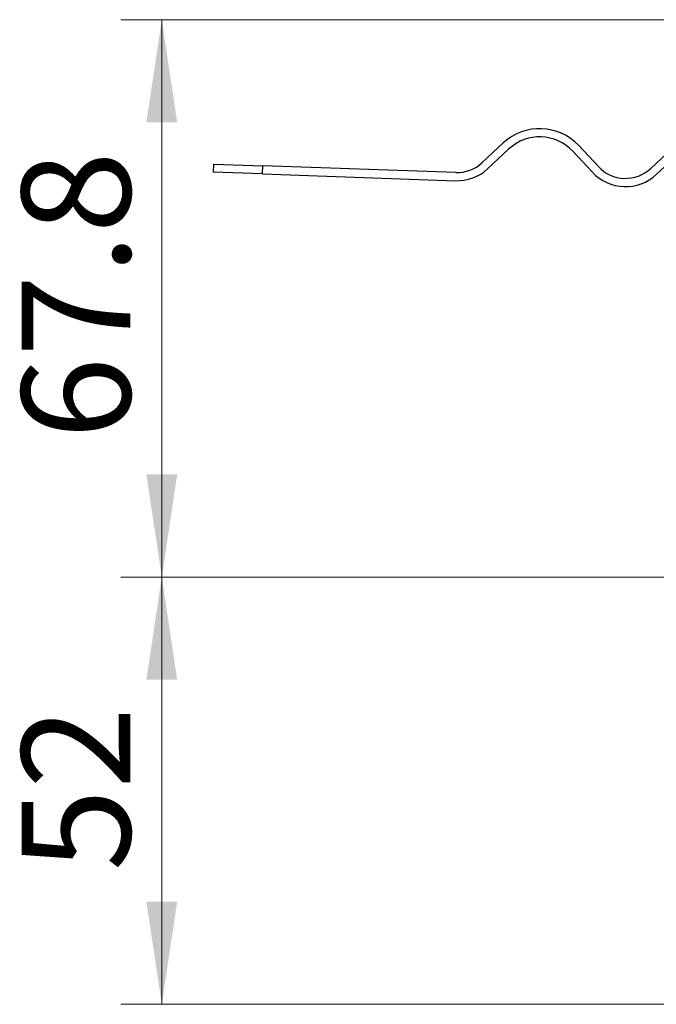
# Model space of a CAD drawing. Units: millimetres. Extents: x 0 to 420, y 0 to 297.
# Drawn here: x 296 to 312, y 222 to 246 of the extents above; entities that cross this region are included whole.
import ezdxf

# ---------------------------------------------------------------- set-up
doc = ezdxf.new("R2010")
doc.units = ezdxf.units.MM
doc.styles.add('SLDTEXTSTYLE0', font='TXT', dxfattribs={"width": 0.605})
doc.dimstyles.new('SLDDIMSTYLE3', dxfattribs={"dimtxt": 2.568319, "dimasz": 2.5, "dimexe": 0, "dimexo": 0.0625, "dimgap": 0.64208, "dimtad": 1, "dimdec": 1, "dimlfac": 5, "dimrnd": 1e-09, "dimzin": 12, "dimdsep": 46, "dimtxsty": 'SLDTEXTSTYLE0', "dimsah": 1, "dimcen": 0.09, "dimadec": 0, "dimazin": 3, "dimtfac": 1, "dimtdec": 3, "dimtofl": 0, "dimtmove": 0, "dimatfit": 3, "dimfxl": 0, "dimfrac": 2, "dimtolj": 1, "dimtzin": 12, "dimarcsym": 0})
doc.dimstyles.new('SLDDIMSTYLE4', dxfattribs={"dimtxt": 2.568319, "dimasz": 2.5, "dimexe": 0, "dimexo": 0.0625, "dimgap": 0.64208, "dimtad": 1, "dimlfac": 5, "dimrnd": 1e-09, "dimzin": 12, "dimdsep": 46, "dimtxsty": 'SLDTEXTSTYLE0', "dimsah": 1, "dimcen": 0.09, "dimadec": 0, "dimazin": 3, "dimtfac": 1, "dimtdec": 3, "dimtofl": 0, "dimtmove": 0, "dimatfit": 3, "dimfxl": 0, "dimfrac": 2, "dimtolj": 1, "dimtzin": 12, "dimarcsym": 0})

# ---------------------------------------------------------------- blocks, each defined once
blk = doc.blocks.new('_D_7')
at = {"color": 7, "linetype": 'Continuous', "lineweight": 0}
for p, q in [((323.233, 246.307), (298.715, 246.307)), ((299.715, 246.307), (299.715, 232.739)), ((338.074, 232.739), (298.715, 232.739))]:
    blk.add_line(p, q, dxfattribs=at)
at = {"color": 7, "linetype": 'Continuous', "lineweight": 18}
for points in [[(299.715, 246.307), (299.34, 243.807), (300.09, 243.807)], [(299.715, 232.739), (300.09, 235.239), (299.34, 235.239)]]:
    blk.add_solid(points, dxfattribs=at)
at = {"color": 7, "linetype": 'Continuous', "lineweight": 18, "insert": (296.305, 236.093), "char_height": 2.6458, "attachment_point": 1, "rotation": 90, "style": 'SLDTEXTSTYLE0'}
blk.add_mtext('67.8', dxfattribs=at)
blk = doc.blocks.new('_D_8')
at = {"color": 7, "linetype": 'Continuous', "lineweight": 0}
for p, q in [((338.074, 232.739), (298.715, 232.739)), ((299.715, 232.739), (299.715, 222.339)), ((338.334, 222.339), (298.715, 222.339))]:
    blk.add_line(p, q, dxfattribs=at)
at = {"color": 7, "linetype": 'Continuous', "lineweight": 18}
for points in [[(299.715, 232.739), (299.34, 230.239), (300.09, 230.239)], [(299.715, 222.339), (300.09, 224.839), (299.34, 224.839)]]:
    blk.add_solid(points, dxfattribs=at)
at = {"color": 7, "linetype": 'Continuous', "lineweight": 18, "insert": (296.305, 225.579), "char_height": 2.6458, "attachment_point": 1, "rotation": 90, "style": 'SLDTEXTSTYLE0'}
blk.add_mtext('52', dxfattribs=at)

msp = doc.modelspace()

# ---------------------------------------------------------------- linework, layer by layer
at = {"color": 7, "linetype": 'Continuous', "lineweight": 25}
for p, q in [((308.0242, 243.3057), (307.5123, 242.8283)), ((307.6487, 242.6821), (308.1606, 243.1595)), ((309.7153, 243.1052), (310.1927, 242.5932)), ((310.339, 242.7296), (309.8616, 243.2416)), ((312.1229, 243.1626), (311.611, 242.6852)), ((311.7474, 242.5389), (312.2593, 243.0163)), ((300.9706, 242.793), (300.9637, 242.5931)), ((302.1654, 242.5512), (300.9637, 242.5931)), ((300.9706, 242.793), (302.1724, 242.7511)), ((302.1654, 242.5512), (302.1724, 242.7511)), ((306.867, 242.5871), (302.1724, 242.7511)), ((302.1654, 242.5512), (306.8601, 242.3872))]:
    msp.add_line(p, q, dxfattribs=at)
for centre, radius, start, end in [((308.9108, 242.355), 1.3, 43, 133), ((308.9108, 242.355), 1.1, 43, 133), ((306.8985, 243.4866), 0.9, 268, 313), ((306.8985, 243.4866), 1.1, 268, 313), ((310.9972, 243.3434), 1.1, 223, 313), ((310.9972, 243.3434), 0.9, 223, 313)]:
    msp.add_arc(centre, radius, start, end, dxfattribs=at)

# ---------------------------------------------------------------- dimensions: what is measured, and where the dimension line sits
at = {"color": 7, "linetype": 'Continuous', "lineweight": 18}
for base, p1, p2, dimstyle, picture, middle in [((299.7152, 232.7389), (323.3335, 246.307), (338.1735, 232.7389), 'SLDDIMSTYLE3', '_D_7', (299.7152, 239.523)), ((299.7152, 222.3389), (338.1735, 232.7389), (338.4335, 222.3389), 'SLDDIMSTYLE4', '_D_8', (299.7152, 227.5389))]:
    dim = msp.add_linear_dim(base=base, p1=p1, p2=p2, angle=90, dimstyle=dimstyle, dxfattribs=at)
    dim.commit()
    dim.dimension.update_dxf_attribs({"geometry": picture, "text_midpoint": middle, "dimtype": 160})

doc.saveas('drawing.dxf')
